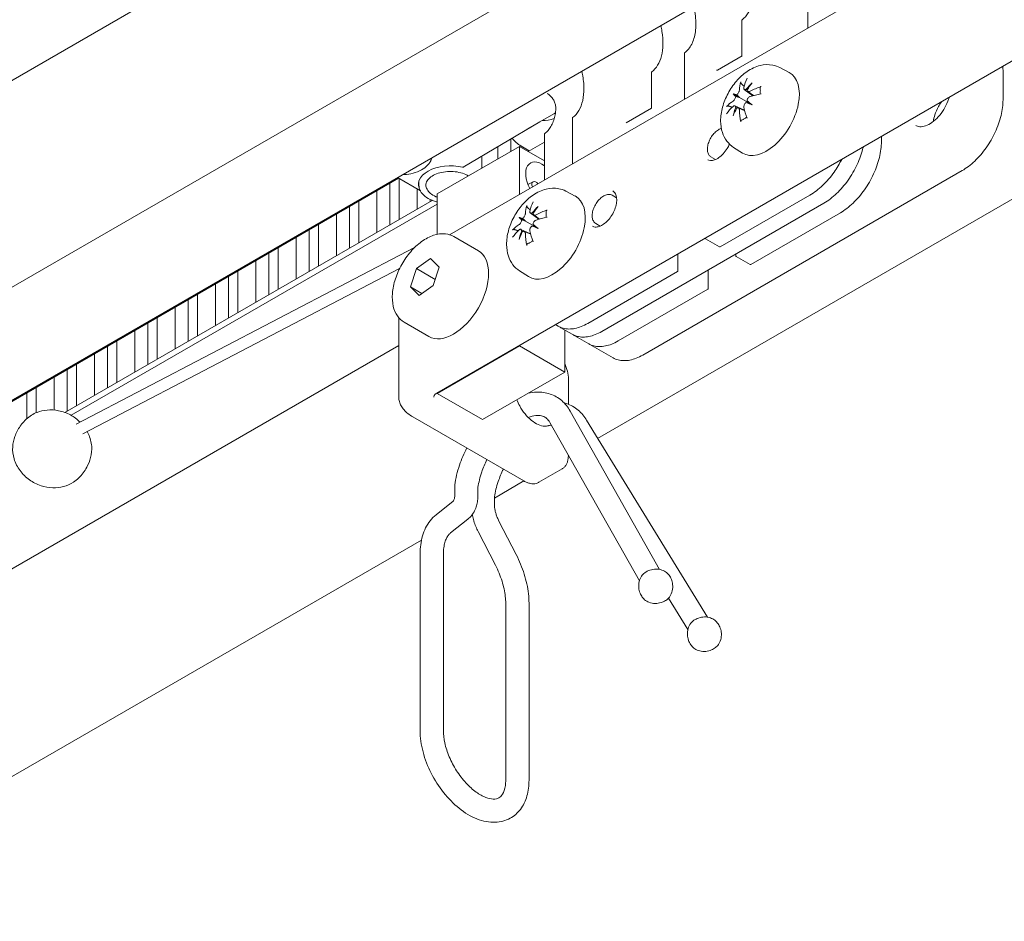
# Model space of a CAD drawing. Units: millimetres. Extents: x 16 to 958, y 16 to 666.
# Drawn here: x 610 to 671, y 427 to 483 of the extents above; entities that cross this region are included whole.
import ezdxf

# ---------------------------------------------------------------- set-up
doc = ezdxf.new("R2010")
doc.units = ezdxf.units.MM
doc.header["$LTSCALE"] = 3.25
doc.layers.add('Sichtbar (ISO)', color=7, linetype='Continuous', lineweight=18)

msp = doc.modelspace()

# ---------------------------------------------------------------- linework, layer by layer
at = {"layer": 'Sichtbar (ISO)'}
for p, q in [((436.815, 379.833), (663.903, 510.942)), ((446.969, 372.86), (674.057, 503.969)), ((678.853, 499.726), (452.522, 369.054)), ((636.199, 469.684), (673.744, 491.36)), ((658.424, 485.36), (658.424, 482.515)), ((635.413, 459.864), (675.246, 482.862)), ((654.338, 483.002), (654.338, 480.781)), ((650.763, 480.938), (650.763, 478.092)), ((654.349, 480.787), (652.81, 479.898)), ((648.721, 479.758), (648.721, 477.537)), ((656.682, 480.059), (657.264, 479.755)), ((670.533, 478.059), (670.533, 479.828)), ((645.384, 457.046), (683.198, 478.878)), ((653.787, 478.428), (654.182, 478.2)), ((654.483, 478.707), (655.021, 478.314)), ((654.697, 478.584), (655.054, 478.323)), ((654.182, 478.2), (654.869, 477.803)), ((654.972, 477.743), (654.869, 477.803)), ((642.697, 477.214), (640.993, 476.23)), ((648.731, 477.543), (647.148, 476.629)), ((653.893, 477.685), (654.502, 477.416)), ((654.107, 477.562), (654.511, 477.383)), ((637.041, 473.874), (641.795, 476.693)), ((643.818, 476.928), (643.818, 474.082)), ((642.082, 475.925), (642.082, 473.08)), ((640.006, 475.632), (640.006, 474.865)), ((641.08, 474.855), (642.082, 475.434)), ((662.99, 475.785), (662.99, 475.465)), ((635.428, 472.221), (640.535, 475.17)), ((639.189, 474.393), (639.189, 475.148)), ((640.535, 475.17), (642.082, 474.277)), ((640.535, 472.187), (640.535, 475.17)), ((640.568, 475.226), (640.568, 475.151)), ((640.623, 475.193), (641.143, 474.892)), ((640.731, 475.056), (640.795, 475.093)), ((653.822, 475.105), (654.376, 474.753)), ((638.195, 474.558), (638.195, 473.819)), ((652.413, 474.515), (652.697, 474.352)), ((648.18, 462.222), (667.995, 473.663)), ((597.111, 452.449), (633.035, 473.19)), ((632.499, 472.88), (632.499, 470.304)), ((632.963, 473.231), (634.383, 472.412)), ((633.061, 473.175), (633.061, 470.628)), ((634.295, 473.029), (634.295, 472.752)), ((641.059, 472.794), (641.375, 472.976)), ((631.682, 469.832), (631.682, 472.408)), ((634.184, 471.277), (634.184, 472.527)), ((635.428, 469.711), (635.428, 472.221)), ((643.404, 472.393), (643.986, 472.089)), ((612.328, 458.658), (635.122, 471.818)), ((612.716, 458.48), (635.428, 471.592)), ((630.558, 471.759), (630.558, 469.183)), ((635.001, 471.872), (635.001, 471.749)), ((645.634, 463.684), (659.423, 471.645)), ((646.558, 471.975), (646.275, 472.139)), ((652.988, 468.932), (658.554, 472.146)), ((629.996, 471.435), (629.996, 468.859)), ((641.205, 471.041), (641.743, 470.648)), ((660.444, 471.055), (654.877, 467.841)), ((629.179, 468.387), (629.179, 470.963)), ((640.509, 470.762), (640.904, 470.534)), ((640.904, 470.534), (641.591, 470.137)), ((641.419, 470.918), (641.776, 470.657)), ((645.547, 470.224), (645.264, 470.387)), ((627.494, 469.99), (627.494, 467.414)), ((628.056, 470.315), (628.056, 467.739)), ((640.615, 470.019), (641.225, 469.75)), ((640.829, 469.896), (641.233, 469.717)), ((641.694, 470.077), (641.591, 470.137)), ((626.677, 466.943), (626.677, 469.519)), ((636.452, 469.572), (637.984, 468.688)), ((652.066, 469.478), (652.066, 469.465)), ((652.084, 469.433), (652.952, 468.932)), ((613.032, 457.935), (634.022, 468.885)), ((624.992, 468.546), (624.992, 465.97)), ((625.554, 468.87), (625.554, 466.294)), ((624.175, 465.498), (624.175, 468.074)), ((634.141, 467.587), (635.021, 468.202)), ((635.021, 468.202), (635.541, 467.677)), ((650.35, 467.43), (650.35, 468.488)), ((653.955, 468.374), (653.955, 468.488)), ((653.973, 468.342), (654.841, 467.841)), ((613.445, 457.336), (633.095, 467.587)), ((623.051, 467.425), (623.051, 464.849)), ((633.782, 466.446), (634.141, 467.587)), ((635.302, 466.917), (634.141, 467.587)), ((635.541, 467.677), (635.182, 466.536)), ((640.544, 467.439), (641.098, 467.087)), ((644.766, 464.185), (650.332, 467.399)), ((652.24, 467.498), (652.24, 466.339)), ((622.489, 467.101), (622.489, 464.525)), ((621.672, 464.053), (621.672, 466.629)), ((634.302, 465.921), (633.782, 466.446)), ((634.479, 466.044), (633.782, 466.446)), ((635.182, 466.536), (634.302, 465.921)), ((652.222, 466.308), (646.655, 463.094)), ((619.987, 465.656), (619.987, 463.08)), ((620.549, 465.981), (620.549, 463.404)), ((619.17, 462.608), (619.17, 465.184)), ((618.046, 464.536), (618.046, 461.96)), ((633.049, 459.602), (633.049, 464.532)), ((616.668, 461.164), (616.668, 463.74)), ((617.485, 464.211), (617.485, 461.635)), ((633.382, 464.256), (634.914, 463.371)), ((642.942, 464.008), (642.766, 464.109)), ((643.81, 463.507), (643.095, 463.919)), ((643.343, 461.165), (643.343, 463.776)), ((615.544, 463.091), (615.544, 460.515)), ((644.832, 462.917), (643.964, 463.418)), ((593.735, 440.111), (633.049, 462.809)), ((614.982, 462.767), (614.982, 460.191)), ((635.428, 459.838), (640.535, 462.786)), ((640.535, 462.786), (640.535, 462.821)), ((640.535, 462.786), (643.343, 461.165)), ((646.338, 462.047), (644.908, 462.873)), ((614.165, 459.719), (614.165, 462.295)), ((612.48, 461.322), (612.48, 458.746)), ((613.042, 461.646), (613.042, 459.07)), ((611.663, 458.807), (611.663, 460.85)), ((643.343, 461.165), (638.236, 458.216)), ((643.569, 460.722), (643.569, 459.166)), ((610.539, 460.202), (610.539, 458.638)), ((609.978, 459.877), (609.978, 458.284)), ((635.428, 459.838), (635.428, 459.872)), ((638.236, 458.216), (635.428, 459.838)), ((633.911, 458.389), (640.805, 454.409)), ((649.224, 448.92), (643.68, 458.744)), ((644.691, 458.173), (652.202, 445.955)), ((647.971, 448.201), (642.422, 458.035)), ((643.569, 455.998), (643.571, 455.999)), ((643.174, 455.149), (641.744, 454.323)), ((636.515, 454.097), (636.515, 453.527)), ((636.517, 454.124), (636.521, 454.158)), ((637.959, 454.026), (637.959, 453.527)), ((638.981, 453.349), (640.811, 454.405)), ((638.981, 452.937), (638.981, 453.436)), ((636.428, 453.161), (635.36, 452.309)), ((637.328, 452.032), (636.26, 451.18)), ((640.328, 449.837), (639.26, 451.921)), ((639.043, 449.178), (637.975, 451.263)), ((596.114, 428.6), (634.454, 450.735)), ((634.37, 449.884), (634.37, 438.907)), ((635.814, 449.884), (635.814, 438.907)), ((639.681, 435.84), (639.681, 446.817)), ((641.126, 435.84), (641.126, 446.817)), ((649.78, 447.136), (650.978, 445.187))]:
    msp.add_line(p, q, dxfattribs=at)
for centre, start, end in [((654.374, 483.002), 127.31912, 180), ((650.799, 480.938), 127.31912, 180), ((648.757, 479.758), 127.31912, 180), ((643.854, 476.928), 127.31912, 180), ((642.118, 475.925), 127.31912, 180), ((652.102, 469.465), 180, 240), ((652.97, 468.963), 240, 300), ((653.991, 468.374), 180, 240), ((650.314, 467.43), 300, 0), ((654.859, 467.872), 240, 300), ((652.204, 466.339), 300, 0)]:
    msp.add_arc(centre, 0.0361, start, end, dxfattribs=at)
for centre, major_axis, ratio, start_param, end_param in [((655.855, 477.234), (1.444, 2.502), 0.57735, 3.116897, 6.307881), ((657.779, 476.389), (-3.017, 3.585), 0.552577, 0.356756, 0.526449), ((657.368, 476.152), (-1.571, 4.414), 0.589478, 0.562453, 0.732146), ((657.825, 476.038), (2.959, 3.576), 0.9022, 1.451948, 1.5691), ((657.134, 476.437), (-1.903, -4.233), 0.701688, 4.371008, 4.48816), ((657.876, 476.865), (-4.234, 1.901), 0.158992, 0.343364, 0.460515), ((657.185, 475.668), (-3.763, 2.717), 0.158992, 5.82267, 5.939822), ((653.652, 478.651), (0.642, -0.575), 0.034479, 0.632274, 1.018438), ((654.327, 479.041), (-0.804, 0.478), 0.166378, 2.018975, 2.09969), ((657.598, 476.018), (-4.683, -0.146), 0.690116, 5.148823, 5.318516), ((657.598, 476.494), (4.684, -0.119), 0.451938, 2.040238, 2.209931), ((657.549, 475.99), (-4.613, 0.82), 0.552577, 5.756736, 5.926429), ((653.526, 478.433), (-0.819, 0.269), 0.034479, 2.123155, 2.509319), ((654.327, 477.971), (0.808, -0.259), 0.009309, 0.838135, 1.224299), ((657.825, 476.894), (-4.377, 1.544), 0.04152, 0.758456, 0.875608), ((654.453, 478.188), (-0.628, 0.57), 0.009309, 1.917294, 2.303458), ((657.134, 475.697), (3.526, -3.019), 0.04152, 2.265985, 2.383136), ((642.308, 476.234), (1.473, 1.31), 0.272828, 1.027116, 1.0356), ((657.549, 476.465), (4.608, 0.846), 0.589478, 2.409447, 2.57914), ((657.876, 476.125), (1.618, 4.35), 0.9022, 1.572493, 1.689644), ((657.185, 476.524), (-2.715, -3.765), 0.701688, 4.936618, 5.05377), ((653.526, 477.653), (0.816, -0.457), 0.166378, 1.041903, 1.122618), ((657.779, 476.332), (2.215, -4.129), 0.690116, 4.106262, 4.275955), ((657.368, 476.094), (-2.445, 3.997), 0.451938, 0.931662, 1.101355), ((642.991, 479.413), (-1.444, -2.502), 0.57735, 0.250366, 0.63927), ((636.245, 472.811), (-1.986, 0), 0.57735, 4.316264, 6.637414), ((633.13, 474.61), (1.986, 0), 0.57735, 5.928956, 6.156727), ((641.939, 472.885), (-0.722, 1.251), 0.57735, 5.357685, 7.786252), ((641.556, 472.664), (-0.181, 0.313), 0.57735, 4.98652, 7.57985), ((642.577, 469.568), (1.444, 2.502), 0.57735, 3.116897, 6.307881), ((644.09, 468.486), (-1.571, 4.414), 0.589478, 0.562453, 0.732146), ((644.501, 468.723), (-3.017, 3.585), 0.552577, 0.356756, 0.526449), ((644.547, 468.372), (2.959, 3.576), 0.9022, 1.451948, 1.5691), ((641.049, 471.375), (-0.804, 0.478), 0.166378, 2.018975, 2.09969), ((643.856, 468.771), (-1.903, -4.233), 0.701688, 4.371008, 4.48816), ((644.32, 468.352), (-4.683, -0.146), 0.690116, 5.148823, 5.318516), ((644.598, 469.199), (-4.234, 1.901), 0.158992, 0.343364, 0.460515), ((643.907, 468.002), (-3.763, 2.717), 0.158992, 5.82267, 5.939822), ((640.248, 470.767), (-0.819, 0.269), 0.034479, 2.123155, 2.509319), ((640.374, 470.985), (0.642, -0.575), 0.034479, 0.632274, 1.018438), ((644.32, 468.828), (4.684, -0.119), 0.451938, 2.040238, 2.209931), ((644.271, 468.324), (-4.613, 0.82), 0.552577, 5.756736, 5.926429), ((644.271, 468.799), (4.608, 0.846), 0.589478, 2.409447, 2.57914), ((644.598, 468.459), (1.618, 4.35), 0.9022, 1.572493, 1.689644), ((643.907, 468.858), (-2.715, -3.765), 0.701688, 4.936618, 5.05377), ((640.248, 469.987), (0.816, -0.457), 0.166378, 1.041903, 1.122618), ((644.501, 468.666), (2.215, -4.129), 0.690116, 4.106262, 4.275955), ((644.09, 468.428), (-2.445, 3.997), 0.451938, 0.931662, 1.101355), ((641.049, 470.305), (0.808, -0.259), 0.009309, 0.838135, 1.224299), ((644.547, 469.228), (-4.377, 1.544), 0.04152, 0.758456, 0.875608), ((641.175, 470.522), (-0.628, 0.57), 0.009309, 1.917294, 2.303458), ((643.856, 468.031), (3.526, -3.019), 0.04152, 2.265985, 2.383136), ((636.449, 466.03), (1.535, 2.658), 0.57735, 3.141593, 6.283185)]:
    msp.add_ellipse(centre, major_axis=major_axis, ratio=ratio, start_param=start_param, end_param=end_param, dxfattribs=at)
for points, knots in [([(654.917, 485.907), (654.946, 485.785), (654.97, 485.665), (655.036, 485.266), (655.057, 484.995), (655.048, 484.483), (655.017, 484.244), (654.906, 483.81), (654.826, 483.615), (654.621, 483.28), (654.496, 483.14), (654.352, 483.03)], [4.406616, 4.406616, 4.406616, 4.406616, 4.50399, 4.50399, 4.733934, 4.733934, 4.963878, 4.963878, 5.193822, 5.193822, 5.423766, 5.423766, 5.423766, 5.423766]), ([(650.777, 480.967), (650.955, 481.102), (651.104, 481.284), (651.331, 481.73), (651.41, 481.993), (651.488, 482.58), (651.488, 482.903), (651.426, 483.438), (651.391, 483.639), (651.342, 483.843)], [0.859419, 0.859419, 0.859419, 0.859419, 1.14397, 1.14397, 1.428521, 1.428521, 1.713072, 1.713072, 1.87657, 1.87657, 1.87657, 1.87657]), ([(649.3, 482.663), (649.328, 482.542), (649.353, 482.422), (649.419, 482.023), (649.44, 481.751), (649.43, 481.24), (649.399, 481.001), (649.288, 480.566), (649.208, 480.371), (649.003, 480.037), (648.878, 479.897), (648.735, 479.787)], [4.406616, 4.406616, 4.406616, 4.406616, 4.50399, 4.50399, 4.733934, 4.733934, 4.963878, 4.963878, 5.193822, 5.193822, 5.423766, 5.423766, 5.423766, 5.423766]), ([(653.822, 475.105), (653.658, 475.21), (653.515, 475.344), (653.276, 475.659), (653.186, 475.842), (653.047, 476.261), (653.014, 476.499), (653.009, 477.028), (653.052, 477.318), (653.209, 477.897), (653.326, 478.185), (653.617, 478.728), (653.791, 478.982), (654.188, 479.443), (654.412, 479.648), (654.905, 479.984), (655.174, 480.117), (655.716, 480.247), (655.982, 480.263), (656.397, 480.181), (656.545, 480.13), (656.682, 480.059)], [0.810093, 0.810093, 0.810093, 0.810093, 1.023357, 1.023357, 1.26058, 1.26058, 1.559651, 1.559651, 1.925571, 1.925571, 2.303134, 2.303134, 2.675485, 2.675485, 3.051121, 3.051121, 3.425907, 3.425907, 3.732493, 3.732493, 3.902296, 3.902296, 3.902296, 3.902296]), ([(644.397, 479.833), (644.412, 479.77), (644.426, 479.707), (644.498, 479.346), (644.529, 479.056), (644.536, 478.509), (644.51, 478.252), (644.404, 477.787), (644.324, 477.578), (644.113, 477.22), (643.983, 477.072), (643.832, 476.957)], [4.406616, 4.406616, 4.406616, 4.406616, 4.45741, 4.45741, 4.698999, 4.698999, 4.940588, 4.940588, 5.182177, 5.182177, 5.423766, 5.423766, 5.423766, 5.423766]), ([(652.766, 479.902), (652.773, 479.898), (652.781, 479.893), (652.796, 479.893), (652.803, 479.894), (652.81, 479.898)], [0, 0, 0, 0, 0.005878141, 0.005878141, 0.009701302, 0.009701302, 0.009701302, 0.009701302]), ([(654.319, 479.033), (654.31, 479.041), (654.3, 479.052), (654.284, 479.073), (654.275, 479.088), (654.264, 479.113), (654.26, 479.127), (654.258, 479.148), (654.259, 479.158), (654.261, 479.166)], [0.05658644, 0.05658644, 0.05658644, 0.05658644, 0.06161587, 0.06161587, 0.06775669, 0.06775669, 0.07390904, 0.07390904, 0.07912293, 0.07912293, 0.07912293, 0.07912293]), ([(642.242, 478.455), (642.278, 478.434), (642.312, 478.412), (642.378, 478.364), (642.41, 478.338), (642.47, 478.284), (642.498, 478.255), (642.552, 478.194), (642.577, 478.163), (642.623, 478.096), (642.644, 478.062), (642.683, 477.991), (642.7, 477.954), (642.73, 477.878), (642.742, 477.839), (642.763, 477.76), (642.771, 477.719), (642.783, 477.636), (642.786, 477.594), (642.788, 477.508), (642.787, 477.465), (642.783, 477.422)], [0.2478082, 0.2478082, 0.2478082, 0.2478082, 0.2719443, 0.2719443, 0.2960805, 0.2960805, 0.3202166, 0.3202166, 0.3443527, 0.3443527, 0.3684888, 0.3684888, 0.3926249, 0.3926249, 0.416761, 0.416761, 0.4408971, 0.4408971, 0.4650332, 0.4650332, 0.4891693, 0.4891693, 0.4891693, 0.4891693]), ([(654.176, 478.651), (654.175, 478.632), (654.17, 478.608), (654.153, 478.559), (654.141, 478.533), (654.114, 478.485), (654.098, 478.46), (654.062, 478.416), (654.043, 478.397), (654.019, 478.377), (654.012, 478.372), (654.006, 478.368)], [0, 0, 0, 0, 0.01154742, 0.01154742, 0.02309483, 0.02309483, 0.0344508, 0.0344508, 0.04580677, 0.04580677, 0.04984827, 0.04984827, 0.04984827, 0.04984827]), ([(654.604, 478.713), (654.603, 478.713), (654.602, 478.712), (654.58, 478.702), (654.558, 478.695), (654.519, 478.692), (654.502, 478.696), (654.476, 478.71), (654.466, 478.722), (654.454, 478.754), (654.453, 478.774), (654.457, 478.801), (654.458, 478.808), (654.46, 478.815)], [0.02262944, 0.02262944, 0.02262944, 0.02262944, 0.02319765, 0.02319765, 0.0345489, 0.0345489, 0.04590016, 0.04590016, 0.05733835, 0.05733835, 0.06877655, 0.06877655, 0.07249221, 0.07249221, 0.07249221, 0.07249221]), ([(654.847, 478.591), (654.825, 478.58), (654.801, 478.571), (654.756, 478.564), (654.735, 478.566), (654.702, 478.578), (654.688, 478.589), (654.668, 478.619), (654.662, 478.638), (654.661, 478.665), (654.661, 478.672), (654.661, 478.68)], [0, 0, 0, 0, 0.01151442, 0.01151442, 0.02302884, 0.02302884, 0.0344178, 0.0344178, 0.04580676, 0.04580676, 0.0498478, 0.0498478, 0.0498478, 0.0498478]), ([(655.461, 478.8), (655.461, 478.803), (655.46, 478.807), (655.46, 478.82), (655.463, 478.832), (655.475, 478.851), (655.484, 478.861), (655.504, 478.875), (655.515, 478.881), (655.527, 478.885)], [0.05985449, 0.05985449, 0.05985449, 0.05985449, 0.06161587, 0.06161587, 0.06775669, 0.06775669, 0.07390904, 0.07390904, 0.07912293, 0.07912293, 0.07912293, 0.07912293]), ([(655.461, 478.8), (655.465, 478.777), (655.469, 478.752), (655.474, 478.701), (655.476, 478.675), (655.477, 478.622), (655.477, 478.594), (655.476, 478.538), (655.474, 478.51), (655.469, 478.461), (655.467, 478.442), (655.465, 478.422)], [4.5290169, 4.5290169, 4.5290169, 4.5290169, 4.6024248, 4.6024248, 4.6758327, 4.6758327, 4.7492406, 4.7492406, 4.8226485, 4.8226485, 4.8710011, 4.8710011, 4.8710011, 4.8710011]), ([(653.948, 478.268), (653.948, 478.267), (653.948, 478.266), (653.946, 478.244), (653.941, 478.219), (653.924, 478.166), (653.913, 478.139), (653.887, 478.09), (653.871, 478.066), (653.838, 478.022), (653.82, 478.004), (653.798, 477.987), (653.793, 477.983), (653.788, 477.98)], [0.02262869, 0.02262869, 0.02262869, 0.02262869, 0.02311382, 0.02311382, 0.03450698, 0.03450698, 0.04590014, 0.04590014, 0.0573821, 0.0573821, 0.06886407, 0.06886407, 0.07249483, 0.07249483, 0.07249483, 0.07249483]), ([(654.46, 477.592), (654.454, 477.615), (654.453, 477.642), (654.459, 477.697), (654.467, 477.726), (654.489, 477.776), (654.504, 477.802), (654.54, 477.846), (654.561, 477.864), (654.589, 477.882), (654.596, 477.886), (654.604, 477.89)], [0, 0, 0, 0, 0.01154742, 0.01154742, 0.02309483, 0.02309483, 0.0344508, 0.0344508, 0.04580677, 0.04580677, 0.04984827, 0.04984827, 0.04984827, 0.04984827]), ([(654.661, 477.989), (654.661, 477.99), (654.661, 477.991), (654.66, 478.016), (654.662, 478.043), (654.677, 478.096), (654.689, 478.123), (654.718, 478.17), (654.737, 478.193), (654.78, 478.231), (654.803, 478.246), (654.833, 478.258), (654.84, 478.261), (654.847, 478.263)], [0.02262869, 0.02262869, 0.02262869, 0.02262869, 0.02311382, 0.02311382, 0.03450698, 0.03450698, 0.04590014, 0.04590014, 0.0573821, 0.0573821, 0.06886407, 0.06886407, 0.07249483, 0.07249483, 0.07249483, 0.07249483]), ([(667.186, 478.208), (667.163, 478.128), (667.137, 478.048), (667.039, 477.793), (666.953, 477.619), (666.752, 477.29), (666.637, 477.136), (666.39, 476.863), (666.258, 476.745), (665.991, 476.556), (665.857, 476.486), (665.6, 476.399), (665.478, 476.381), (665.274, 476.397), (665.19, 476.423), (665.115, 476.466)], [6.654227, 6.654227, 6.654227, 6.654227, 6.7977, 6.7977, 7.112556, 7.112556, 7.427757, 7.427757, 7.742354, 7.742354, 8.055762, 8.055762, 8.370421, 8.370421, 8.63938, 8.63938, 8.63938, 8.63938]), ([(666.715, 477.936), (666.649, 477.841), (666.588, 477.742), (666.44, 477.47), (666.364, 477.293), (666.264, 476.982), (666.232, 476.847), (666.213, 476.717)], [2.2100542, 2.2100542, 2.2100542, 2.2100542, 2.4001675, 2.4001675, 2.715368, 2.715368, 2.9596192, 2.9596192, 2.9596192, 2.9596192]), ([(667.995, 473.663), (668.262, 473.817), (668.529, 474.02), (669.034, 474.502), (669.274, 474.781), (669.703, 475.388), (669.893, 475.717), (670.204, 476.392), (670.326, 476.739), (670.491, 477.418), (670.533, 477.75), (670.533, 478.059)], [4.712389, 4.712389, 4.712389, 4.712389, 5.026548, 5.026548, 5.340708, 5.340708, 5.654867, 5.654867, 5.969026, 5.969026, 6.283185, 6.283185, 6.283185, 6.283185]), ([(642.096, 475.954), (642.173, 476.013), (642.244, 476.08), (642.376, 476.232), (642.435, 476.316), (642.542, 476.499), (642.588, 476.599), (642.668, 476.812), (642.701, 476.925), (642.753, 477.165), (642.772, 477.29), (642.783, 477.422)], [0.8594188, 0.8594188, 0.8594188, 0.8594188, 0.9826089, 0.9826089, 1.105799, 1.105799, 1.2289891, 1.2289891, 1.3521792, 1.3521792, 1.4753693, 1.4753693, 1.4753693, 1.4753693]), ([(653.384, 477.648), (653.39, 477.654), (653.399, 477.66), (653.418, 477.668), (653.432, 477.672), (653.46, 477.675), (653.477, 477.675), (653.503, 477.671), (653.517, 477.668), (653.529, 477.665)], [0.01947687, 0.01947687, 0.01947687, 0.01947687, 0.02469076, 0.02469076, 0.03084311, 0.03084311, 0.03698394, 0.03698394, 0.04201336, 0.04201336, 0.04201336, 0.04201336]), ([(653.788, 477.652), (653.804, 477.667), (653.822, 477.679), (653.856, 477.692), (653.873, 477.692), (653.901, 477.683), (653.914, 477.673), (653.934, 477.644), (653.942, 477.624), (653.947, 477.594), (653.948, 477.586), (653.948, 477.578)], [0, 0, 0, 0, 0.01151442, 0.01151442, 0.02302884, 0.02302884, 0.0344178, 0.0344178, 0.04580676, 0.04580676, 0.0498478, 0.0498478, 0.0498478, 0.0498478]), ([(654.006, 477.544), (654.007, 477.545), (654.008, 477.546), (654.026, 477.558), (654.045, 477.566), (654.082, 477.57), (654.1, 477.566), (654.129, 477.55), (654.143, 477.536), (654.163, 477.499), (654.17, 477.476), (654.175, 477.444), (654.175, 477.436), (654.176, 477.428)], [0.02262944, 0.02262944, 0.02262944, 0.02262944, 0.02319765, 0.02319765, 0.0345489, 0.0345489, 0.04590016, 0.04590016, 0.05733835, 0.05733835, 0.06877655, 0.06877655, 0.07249221, 0.07249221, 0.07249221, 0.07249221]), ([(654.261, 476.692), (654.259, 476.704), (654.258, 476.718), (654.26, 476.741), (654.264, 476.755), (654.275, 476.774), (654.284, 476.783), (654.296, 476.789), (654.298, 476.79), (654.301, 476.792)], [0.01947687, 0.01947687, 0.01947687, 0.01947687, 0.02469076, 0.02469076, 0.03084311, 0.03084311, 0.03698394, 0.03698394, 0.03874531, 0.03874531, 0.03874531, 0.03874531]), ([(654.631, 476.978), (654.615, 476.966), (654.599, 476.954), (654.56, 476.926), (654.536, 476.91), (654.488, 476.881), (654.464, 476.867), (654.417, 476.842), (654.393, 476.83), (654.347, 476.809), (654.324, 476.8), (654.301, 476.792)], [6.1245732, 6.1245732, 6.1245732, 6.1245732, 6.1729258, 6.1729258, 6.2463337, 6.2463337, 6.3197416, 6.3197416, 6.3931495, 6.3931495, 6.4665574, 6.4665574, 6.4665574, 6.4665574]), ([(652.413, 474.515), (652.359, 474.546), (652.314, 474.592), (652.242, 474.706), (652.217, 474.777), (652.191, 474.936), (652.19, 475.026), (652.213, 475.216), (652.237, 475.315), (652.307, 475.513), (652.353, 475.611), (652.463, 475.797), (652.526, 475.884), (652.664, 476.04), (652.739, 476.108), (652.892, 476.218), (652.971, 476.26), (653.051, 476.287), (653.054, 476.288), (653.056, 476.288)], [2.356194, 2.356194, 2.356194, 2.356194, 2.655242, 2.655242, 2.967331, 2.967331, 3.291959, 3.291959, 3.617896, 3.617896, 3.942822, 3.942822, 4.267336, 4.267336, 4.592346, 4.592346, 4.918352, 4.918352, 4.929634, 4.929634, 4.929634, 4.929634]), ([(653.562, 475.312), (653.52, 475.215), (653.47, 475.12), (653.343, 474.915), (653.262, 474.807), (653.089, 474.617), (652.997, 474.535), (652.811, 474.404), (652.718, 474.356), (652.541, 474.295), (652.458, 474.284), (652.319, 474.294), (652.261, 474.311), (652.21, 474.341)], [3.730207, 3.730207, 3.730207, 3.730207, 3.977414, 3.977414, 4.290634, 4.290634, 4.602977, 4.602977, 4.913606, 4.913606, 5.225766, 5.225766, 5.497787, 5.497787, 5.497787, 5.497787]), ([(662.99, 475.465), (662.99, 475.156), (662.948, 474.823), (662.783, 474.142), (662.66, 473.794), (662.347, 473.116), (662.157, 472.786), (661.726, 472.176), (661.486, 471.895), (660.978, 471.412), (660.711, 471.209), (660.444, 471.055)], [0, 0, 0, 0, 0.314159, 0.314159, 0.628319, 0.628319, 0.942478, 0.942478, 1.256637, 1.256637, 1.570796, 1.570796, 1.570796, 1.570796]), ([(659.423, 471.645), (659.69, 471.799), (659.957, 472.002), (660.464, 472.485), (660.704, 472.765), (661.135, 473.376), (661.326, 473.706), (661.639, 474.384), (661.761, 474.732), (661.849, 475.092), (661.853, 475.112), (661.858, 475.132)], [1.570796, 1.570796, 1.570796, 1.570796, 1.884956, 1.884956, 2.199115, 2.199115, 2.513274, 2.513274, 2.827433, 2.827433, 2.845722, 2.845722, 2.845722, 2.845722]), ([(633.277, 473.413), (633.45, 473.42), (633.62, 473.441), (633.98, 473.516), (634.164, 473.575), (634.493, 473.725), (634.638, 473.815), (634.87, 474.019), (634.958, 474.133), (635.042, 474.317), (635.062, 474.383), (635.072, 474.449)], [3.922459, 3.922459, 3.922459, 3.922459, 4.190598, 4.190598, 4.513173, 4.513173, 4.836274, 4.836274, 5.158465, 5.158465, 5.329446, 5.329446, 5.329446, 5.329446]), ([(658.554, 472.146), (658.822, 472.3), (659.089, 472.503), (659.596, 472.986), (659.836, 473.266), (660.228, 473.822), (660.388, 474.088), (660.526, 474.363)], [4.712389, 4.712389, 4.712389, 4.712389, 5.0265482, 5.0265482, 5.3407075, 5.3407075, 5.5980274, 5.5980274, 5.5980274, 5.5980274]), ([(634.728, 472.752), (634.728, 472.846), (634.755, 472.939), (634.862, 473.116), (634.94, 473.198), (635.136, 473.345), (635.254, 473.409), (635.52, 473.513), (635.668, 473.553), (635.979, 473.604), (636.141, 473.615), (636.465, 473.608), (636.626, 473.59), (636.928, 473.525), (637.071, 473.479), (637.253, 473.395), (637.307, 473.366), (637.357, 473.335)], [0.785398, 0.785398, 0.785398, 0.785398, 1.121589, 1.121589, 1.444791, 1.444791, 1.761077, 1.761077, 2.077292, 2.077292, 2.394185, 2.394185, 2.711297, 2.711297, 3.028056, 3.028056, 3.172444, 3.172444, 3.172444, 3.172444]), ([(637.041, 473.874), (637.041, 473.874), (637.04, 473.874), (637.036, 473.871), (637.032, 473.869), (637.025, 473.868), (637.022, 473.868), (637.02, 473.868)], [0.018885175, 0.018885175, 0.018885175, 0.018885175, 0.019170092, 0.019170092, 0.020927422, 0.020927422, 0.022028593, 0.022028593, 0.022028593, 0.022028593]), ([(634.295, 472.752), (634.295, 472.632), (634.327, 472.512), (634.454, 472.283), (634.549, 472.174), (634.794, 471.979), (634.944, 471.892), (635.213, 471.781), (635.318, 471.745), (635.428, 471.715)], [5.497787, 5.497787, 5.497787, 5.497787, 5.806464, 5.806464, 6.122759, 6.122759, 6.445333, 6.445333, 6.632895, 6.632895, 6.632895, 6.632895]), ([(634.728, 472.766), (634.731, 472.678), (634.755, 472.59), (634.846, 472.415), (634.917, 472.33), (635.103, 472.174), (635.219, 472.105), (635.375, 472.037), (635.401, 472.026), (635.428, 472.016)], [5.513697, 5.513697, 5.513697, 5.513697, 5.7906228, 5.7906228, 6.0994588, 6.0994588, 6.4252768, 6.4252768, 6.488616, 6.488616, 6.488616, 6.488616]), ([(640.544, 467.439), (640.38, 467.544), (640.237, 467.678), (639.998, 467.993), (639.908, 468.176), (639.769, 468.595), (639.737, 468.833), (639.731, 469.362), (639.774, 469.652), (639.931, 470.231), (640.048, 470.519), (640.339, 471.062), (640.513, 471.316), (640.91, 471.777), (641.134, 471.982), (641.627, 472.318), (641.896, 472.451), (642.439, 472.581), (642.704, 472.597), (643.119, 472.515), (643.267, 472.464), (643.404, 472.393)], [0.810093, 0.810093, 0.810093, 0.810093, 1.023357, 1.023357, 1.26058, 1.26058, 1.559651, 1.559651, 1.925571, 1.925571, 2.303134, 2.303134, 2.675485, 2.675485, 3.051121, 3.051121, 3.425907, 3.425907, 3.732493, 3.732493, 3.902296, 3.902296, 3.902296, 3.902296]), ([(646.324, 472.402), (646.392, 472.363), (646.448, 472.302), (646.527, 472.146), (646.551, 472.055), (646.57, 471.852), (646.565, 471.74), (646.525, 471.506), (646.491, 471.383), (646.396, 471.138), (646.335, 471.016), (646.194, 470.787), (646.113, 470.679), (645.939, 470.489), (645.847, 470.407), (645.662, 470.276), (645.569, 470.228), (645.392, 470.167), (645.308, 470.156), (645.169, 470.166), (645.111, 470.183), (645.061, 470.213)], [2.356194, 2.356194, 2.356194, 2.356194, 2.718663, 2.718663, 3.042832, 3.042832, 3.353468, 3.353468, 3.664648, 3.664648, 3.977414, 3.977414, 4.290634, 4.290634, 4.602977, 4.602977, 4.913606, 4.913606, 5.225766, 5.225766, 5.497787, 5.497787, 5.497787, 5.497787]), ([(646.275, 472.139), (646.221, 472.17), (646.159, 472.187), (646.024, 472.191), (645.95, 472.178), (645.799, 472.121), (645.72, 472.077), (645.568, 471.962), (645.494, 471.891), (645.358, 471.732), (645.296, 471.643), (645.19, 471.455), (645.145, 471.357), (645.08, 471.159), (645.058, 471.061), (645.039, 470.873), (645.043, 470.783), (645.075, 470.624), (645.104, 470.553), (645.177, 470.451), (645.217, 470.414), (645.264, 470.387)], [3.926991, 3.926991, 3.926991, 3.926991, 4.226038, 4.226038, 4.538127, 4.538127, 4.862755, 4.862755, 5.188692, 5.188692, 5.513618, 5.513618, 5.838132, 5.838132, 6.163142, 6.163142, 6.489148, 6.489148, 6.81319, 6.81319, 7.068583, 7.068583, 7.068583, 7.068583]), ([(640.898, 470.985), (640.897, 470.966), (640.892, 470.942), (640.875, 470.893), (640.863, 470.867), (640.836, 470.819), (640.82, 470.794), (640.784, 470.75), (640.765, 470.731), (640.741, 470.711), (640.734, 470.706), (640.728, 470.702)], [0, 0, 0, 0, 0.01154742, 0.01154742, 0.02309483, 0.02309483, 0.0344508, 0.0344508, 0.04580677, 0.04580677, 0.04984827, 0.04984827, 0.04984827, 0.04984827]), ([(641.041, 471.367), (641.032, 471.375), (641.022, 471.386), (641.006, 471.407), (640.997, 471.422), (640.986, 471.447), (640.982, 471.461), (640.98, 471.482), (640.981, 471.492), (640.983, 471.5)], [0.05658644, 0.05658644, 0.05658644, 0.05658644, 0.06161587, 0.06161587, 0.06775669, 0.06775669, 0.07390904, 0.07390904, 0.07912293, 0.07912293, 0.07912293, 0.07912293]), ([(641.326, 471.047), (641.325, 471.047), (641.324, 471.046), (641.302, 471.036), (641.28, 471.029), (641.241, 471.026), (641.224, 471.03), (641.198, 471.044), (641.188, 471.056), (641.176, 471.088), (641.175, 471.108), (641.179, 471.135), (641.18, 471.142), (641.182, 471.149)], [0.02262944, 0.02262944, 0.02262944, 0.02262944, 0.02319765, 0.02319765, 0.0345489, 0.0345489, 0.04590016, 0.04590016, 0.05733835, 0.05733835, 0.06877655, 0.06877655, 0.07249221, 0.07249221, 0.07249221, 0.07249221]), ([(641.569, 470.925), (641.547, 470.914), (641.523, 470.905), (641.478, 470.898), (641.457, 470.9), (641.424, 470.912), (641.41, 470.923), (641.39, 470.953), (641.384, 470.972), (641.383, 470.999), (641.383, 471.006), (641.383, 471.014)], [0, 0, 0, 0, 0.01151442, 0.01151442, 0.02302884, 0.02302884, 0.0344178, 0.0344178, 0.04580676, 0.04580676, 0.0498478, 0.0498478, 0.0498478, 0.0498478]), ([(642.183, 471.134), (642.183, 471.138), (642.182, 471.141), (642.182, 471.154), (642.186, 471.166), (642.197, 471.185), (642.206, 471.195), (642.226, 471.209), (642.238, 471.215), (642.249, 471.219)], [0.05985449, 0.05985449, 0.05985449, 0.05985449, 0.06161587, 0.06161587, 0.06775669, 0.06775669, 0.07390904, 0.07390904, 0.07912293, 0.07912293, 0.07912293, 0.07912293]), ([(642.183, 471.134), (642.187, 471.111), (642.191, 471.086), (642.196, 471.035), (642.198, 471.009), (642.199, 470.956), (642.199, 470.928), (642.198, 470.872), (642.196, 470.844), (642.192, 470.795), (642.189, 470.776), (642.187, 470.756)], [4.5290169, 4.5290169, 4.5290169, 4.5290169, 4.6024248, 4.6024248, 4.6758327, 4.6758327, 4.7492406, 4.7492406, 4.8226485, 4.8226485, 4.8710011, 4.8710011, 4.8710011, 4.8710011]), ([(640.67, 470.602), (640.67, 470.601), (640.67, 470.6), (640.668, 470.578), (640.663, 470.553), (640.646, 470.5), (640.635, 470.473), (640.609, 470.424), (640.593, 470.4), (640.56, 470.356), (640.542, 470.338), (640.521, 470.321), (640.515, 470.317), (640.51, 470.314)], [0.02262869, 0.02262869, 0.02262869, 0.02262869, 0.02311382, 0.02311382, 0.03450698, 0.03450698, 0.04590014, 0.04590014, 0.0573821, 0.0573821, 0.06886407, 0.06886407, 0.07249483, 0.07249483, 0.07249483, 0.07249483]), ([(641.383, 470.323), (641.383, 470.324), (641.383, 470.325), (641.382, 470.35), (641.384, 470.377), (641.399, 470.43), (641.411, 470.457), (641.441, 470.504), (641.46, 470.527), (641.502, 470.565), (641.526, 470.58), (641.555, 470.592), (641.562, 470.595), (641.569, 470.597)], [0.02262869, 0.02262869, 0.02262869, 0.02262869, 0.02311382, 0.02311382, 0.03450698, 0.03450698, 0.04590014, 0.04590014, 0.0573821, 0.0573821, 0.06886407, 0.06886407, 0.07249483, 0.07249483, 0.07249483, 0.07249483]), ([(633.382, 464.256), (633.216, 464.352), (633.073, 464.486), (632.84, 464.818), (632.755, 465.02), (632.644, 465.489), (632.628, 465.761), (632.672, 466.337), (632.736, 466.643), (632.933, 467.25), (633.066, 467.551), (633.388, 468.121), (633.576, 468.39), (633.993, 468.872), (634.221, 469.085), (634.701, 469.433), (634.952, 469.568), (635.454, 469.733), (635.705, 469.766), (636.125, 469.716), (636.298, 469.661), (636.452, 469.572)], [4.032301, 4.032301, 4.032301, 4.032301, 4.294909, 4.294909, 4.581744, 4.581744, 4.909574, 4.909574, 5.249772, 5.249772, 5.587313, 5.587313, 5.923118, 5.923118, 6.260363, 6.260363, 6.600512, 6.600512, 6.930484, 6.930484, 7.173893, 7.173893, 7.173893, 7.173893]), ([(640.106, 469.982), (640.112, 469.988), (640.121, 469.994), (640.14, 470.002), (640.155, 470.006), (640.182, 470.009), (640.199, 470.009), (640.226, 470.005), (640.239, 470.002), (640.251, 469.999)], [0.01947687, 0.01947687, 0.01947687, 0.01947687, 0.02469076, 0.02469076, 0.03084311, 0.03084311, 0.03698394, 0.03698394, 0.04201336, 0.04201336, 0.04201336, 0.04201336]), ([(640.51, 469.986), (640.526, 470.001), (640.544, 470.013), (640.578, 470.026), (640.595, 470.026), (640.623, 470.017), (640.636, 470.007), (640.656, 469.978), (640.664, 469.958), (640.669, 469.928), (640.67, 469.92), (640.67, 469.912)], [0, 0, 0, 0, 0.01151442, 0.01151442, 0.02302884, 0.02302884, 0.0344178, 0.0344178, 0.04580676, 0.04580676, 0.0498478, 0.0498478, 0.0498478, 0.0498478]), ([(640.728, 469.878), (640.729, 469.879), (640.73, 469.88), (640.748, 469.892), (640.767, 469.9), (640.804, 469.904), (640.822, 469.9), (640.851, 469.884), (640.865, 469.87), (640.885, 469.833), (640.892, 469.81), (640.897, 469.778), (640.897, 469.77), (640.898, 469.762)], [0.02262944, 0.02262944, 0.02262944, 0.02262944, 0.02319765, 0.02319765, 0.0345489, 0.0345489, 0.04590016, 0.04590016, 0.05733835, 0.05733835, 0.06877655, 0.06877655, 0.07249221, 0.07249221, 0.07249221, 0.07249221]), ([(641.182, 469.926), (641.176, 469.949), (641.175, 469.976), (641.181, 470.031), (641.189, 470.06), (641.211, 470.111), (641.226, 470.136), (641.262, 470.18), (641.283, 470.198), (641.311, 470.216), (641.318, 470.22), (641.326, 470.224)], [0, 0, 0, 0, 0.01154742, 0.01154742, 0.02309483, 0.02309483, 0.0344508, 0.0344508, 0.04580677, 0.04580677, 0.04984827, 0.04984827, 0.04984827, 0.04984827]), ([(641.353, 469.312), (641.337, 469.3), (641.321, 469.288), (641.282, 469.26), (641.258, 469.244), (641.21, 469.215), (641.186, 469.201), (641.139, 469.176), (641.116, 469.164), (641.069, 469.143), (641.046, 469.134), (641.024, 469.126)], [6.1245732, 6.1245732, 6.1245732, 6.1245732, 6.1729258, 6.1729258, 6.2463337, 6.2463337, 6.3197416, 6.3197416, 6.3931495, 6.3931495, 6.4665574, 6.4665574, 6.4665574, 6.4665574]), ([(640.983, 469.026), (640.981, 469.038), (640.98, 469.052), (640.982, 469.075), (640.986, 469.089), (640.997, 469.108), (641.006, 469.117), (641.018, 469.123), (641.021, 469.124), (641.024, 469.126)], [0.01947687, 0.01947687, 0.01947687, 0.01947687, 0.02469076, 0.02469076, 0.03084311, 0.03084311, 0.03698394, 0.03698394, 0.03874531, 0.03874531, 0.03874531, 0.03874531]), ([(642.942, 464.008), (643.039, 463.952), (643.143, 463.91), (643.363, 463.852), (643.479, 463.837), (643.72, 463.834), (643.846, 463.847), (644.102, 463.899), (644.233, 463.938), (644.498, 464.043), (644.632, 464.108), (644.766, 464.185)], [0.7853982, 0.7853982, 0.7853982, 0.7853982, 0.9424778, 0.9424778, 1.0995574, 1.0995574, 1.2566371, 1.2566371, 1.4137167, 1.4137167, 1.5707963, 1.5707963, 1.5707963, 1.5707963]), ([(643.81, 463.507), (643.907, 463.451), (644.011, 463.409), (644.231, 463.351), (644.347, 463.336), (644.589, 463.333), (644.714, 463.346), (644.97, 463.397), (645.101, 463.437), (645.366, 463.541), (645.5, 463.607), (645.634, 463.684)], [0.7853982, 0.7853982, 0.7853982, 0.7853982, 0.9424778, 0.9424778, 1.0995574, 1.0995574, 1.2566371, 1.2566371, 1.4137167, 1.4137167, 1.5707963, 1.5707963, 1.5707963, 1.5707963]), ([(646.655, 463.094), (646.522, 463.017), (646.388, 462.952), (646.123, 462.847), (645.991, 462.808), (645.735, 462.756), (645.61, 462.743), (645.369, 462.746), (645.252, 462.761), (645.032, 462.819), (644.928, 462.861), (644.832, 462.917)], [4.712389, 4.712389, 4.712389, 4.712389, 4.8694686, 4.8694686, 5.0265482, 5.0265482, 5.1836279, 5.1836279, 5.3407075, 5.3407075, 5.4977871, 5.4977871, 5.4977871, 5.4977871]), ([(646.338, 462.047), (646.437, 461.99), (646.543, 461.947), (646.767, 461.888), (646.885, 461.873), (647.129, 461.87), (647.256, 461.883), (647.514, 461.935), (647.646, 461.975), (647.912, 462.08), (648.046, 462.145), (648.18, 462.222)], [3.9269908, 3.9269908, 3.9269908, 3.9269908, 4.0840704, 4.0840704, 4.2411501, 4.2411501, 4.3982297, 4.3982297, 4.5553093, 4.5553093, 4.712389, 4.712389, 4.712389, 4.712389]), ([(643.343, 461.686), (643.413, 461.529), (643.469, 461.369), (643.548, 461.043), (643.569, 460.877), (643.569, 460.722)], [5.6758939, 5.6758939, 5.6758939, 5.6758939, 5.969026, 5.969026, 6.2831853, 6.2831853, 6.2831853, 6.2831853]), ([(633.049, 459.602), (633.049, 459.51), (633.062, 459.419), (633.111, 459.238), (633.148, 459.15), (633.245, 458.978), (633.305, 458.895), (633.445, 458.737), (633.525, 458.661), (633.704, 458.518), (633.803, 458.451), (633.911, 458.389)], [5.4977871, 5.4977871, 5.4977871, 5.4977871, 5.6548668, 5.6548668, 5.8119464, 5.8119464, 5.969026, 5.969026, 6.1261057, 6.1261057, 6.2831853, 6.2831853, 6.2831853, 6.2831853]), ([(635.216, 459.602), (635.216, 459.619), (635.218, 459.637), (635.228, 459.672), (635.236, 459.69), (635.256, 459.726), (635.269, 459.744), (635.3, 459.78), (635.319, 459.798), (635.362, 459.832), (635.386, 459.848), (635.413, 459.864)], [0.7853982, 0.7853982, 0.7853982, 0.7853982, 0.9424778, 0.9424778, 1.0995574, 1.0995574, 1.2566371, 1.2566371, 1.4137167, 1.4137167, 1.5707963, 1.5707963, 1.5707963, 1.5707963]), ([(642.324, 457.835), (642.253, 457.813), (642.176, 457.803), (641.969, 457.811), (641.832, 457.844), (641.555, 457.968), (641.414, 458.056), (641.14, 458.278), (641.006, 458.413), (640.76, 458.715), (640.648, 458.883), (640.483, 459.186), (640.422, 459.317), (640.372, 459.449)], [0.914903, 0.914903, 0.914903, 0.914903, 1.132577, 1.132577, 1.45674, 1.45674, 1.770586, 1.770586, 2.084549, 2.084549, 2.399596, 2.399596, 2.627261, 2.627261, 2.627261, 2.627261]), ([(643.68, 458.744), (643.542, 458.989), (643.365, 459.21), (642.941, 459.572), (642.694, 459.711), (642.165, 459.888), (641.884, 459.926), (641.427, 459.914), (641.25, 459.892), (641.074, 459.854)], [0.4568003, 0.4568003, 0.4568003, 0.4568003, 0.6795995, 0.6795995, 0.9023987, 0.9023987, 1.1251979, 1.1251979, 1.2648086, 1.2648086, 1.2648086, 1.2648086]), ([(609.628, 457.906), (609.72, 458.027), (609.822, 458.142), (610.129, 458.424), (610.359, 458.57), (610.802, 458.741), (611.013, 458.788), (611.461, 458.828), (611.703, 458.814), (612.194, 458.717), (612.447, 458.626), (612.893, 458.384), (613.095, 458.233), (613.27, 458.059)], [0, 0, 0, 0, 0.0632294, 0.0632294, 0.1733881, 0.1733881, 0.2613353, 0.2613353, 0.3601384, 0.3601384, 0.4694018, 0.4694018, 0.5720574, 0.5720574, 0.5720574, 0.5720574]), ([(643.299, 459.254), (643.349, 459.241), (643.399, 459.227), (643.712, 459.122), (643.959, 458.984), (644.381, 458.626), (644.556, 458.409), (644.694, 458.167)], [5.338705, 5.338705, 5.338705, 5.338705, 5.380237, 5.380237, 5.6023617, 5.6023617, 5.8225279, 5.8225279, 5.8225279, 5.8225279]), ([(642.422, 458.035), (642.36, 458.146), (642.29, 458.228), (642.142, 458.354), (642.064, 458.398), (641.878, 458.461), (641.77, 458.478), (641.511, 458.471), (641.361, 458.446), (641.156, 458.382), (641.115, 458.367), (641.073, 458.352)], [0.4568003, 0.4568003, 0.4568003, 0.4568003, 0.6795995, 0.6795995, 0.9023987, 0.9023987, 1.1251979, 1.1251979, 1.3479971, 1.3479971, 1.4017176, 1.4017176, 1.4017176, 1.4017176]), ([(613.712, 457.475), (613.74, 457.424), (613.766, 457.373), (613.9, 457.081), (613.972, 456.818), (614.01, 456.325), (613.986, 456.088), (613.875, 455.653), (613.792, 455.448), (613.558, 455.013), (613.389, 454.784), (613.09, 454.495), (612.981, 454.407), (612.674, 454.207), (612.46, 454.115), (612.027, 454.003), (611.804, 453.979), (611.335, 453.991), (611.085, 454.034), (610.592, 454.194), (610.347, 454.318), (609.91, 454.633), (609.713, 454.828), (609.391, 455.266), (609.262, 455.516), (609.108, 456.019), (609.075, 456.278), (609.105, 456.749), (609.155, 456.968), (609.311, 457.397), (609.423, 457.611), (609.58, 457.84), (609.604, 457.873), (609.628, 457.906)], [0.673356, 0.673356, 0.673356, 0.673356, 0.697217, 0.697217, 0.806902, 0.806902, 0.903725, 0.903725, 0.993837, 0.993837, 1.109094, 1.109094, 1.166903, 1.166903, 1.261767, 1.261767, 1.353079, 1.353079, 1.456518, 1.456518, 1.568574, 1.568574, 1.681123, 1.681123, 1.794559, 1.794559, 1.899971, 1.899971, 1.991454, 1.991454, 2.089813, 2.089813, 2.106837, 2.106837, 2.106837, 2.106837]), ([(637.263, 456.454), (637.087, 456.109), (636.936, 455.754), (636.676, 454.982), (636.576, 454.566), (636.521, 454.158)], [2.4460467, 2.4460467, 2.4460467, 2.4460467, 2.6910562, 2.6910562, 2.9742435, 2.9742435, 2.9742435, 2.9742435]), ([(638.516, 455.731), (638.39, 455.478), (638.282, 455.22), (638.082, 454.638), (638.003, 454.315), (637.959, 454.012)], [2.4653217, 2.4653217, 2.4653217, 2.4653217, 2.6824272, 2.6824272, 2.960075, 2.960075, 2.960075, 2.960075]), ([(643.569, 456.003), (643.569, 455.926), (643.563, 455.852), (643.542, 455.71), (643.526, 455.643), (643.484, 455.516), (643.457, 455.457), (643.393, 455.349), (643.356, 455.3), (643.272, 455.215), (643.225, 455.178), (643.174, 455.149)], [0.0014754, 0.0014754, 0.0014754, 0.0014754, 0.1570796, 0.1570796, 0.3141593, 0.3141593, 0.4712389, 0.4712389, 0.6283185, 0.6283185, 0.7853982, 0.7853982, 0.7853982, 0.7853982]), ([(638.981, 453.422), (639.025, 453.724), (639.104, 454.047), (639.303, 454.63), (639.411, 454.888), (639.537, 455.141)], [3.3231103, 3.3231103, 3.3231103, 3.3231103, 3.6003814, 3.6003814, 3.8178637, 3.8178637, 3.8178637, 3.8178637]), ([(640.805, 454.409), (640.872, 454.37), (640.939, 454.338), (641.073, 454.285), (641.14, 454.265), (641.271, 454.238), (641.336, 454.232), (641.461, 454.233), (641.522, 454.241), (641.638, 454.271), (641.693, 454.294), (641.744, 454.323)], [4.712389, 4.712389, 4.712389, 4.712389, 4.8694686, 4.8694686, 5.0265482, 5.0265482, 5.1836279, 5.1836279, 5.3407075, 5.3407075, 5.4977871, 5.4977871, 5.4977871, 5.4977871]), ([(636.515, 453.527), (636.515, 453.474), (636.512, 453.425), (636.5, 453.341), (636.493, 453.304), (636.475, 453.245), (636.466, 453.222), (636.449, 453.188), (636.442, 453.177), (636.432, 453.164), (636.429, 453.162), (636.428, 453.161)], [3.1415927, 3.1415927, 3.1415927, 3.1415927, 3.2813246, 3.2813246, 3.4210566, 3.4210566, 3.5607885, 3.5607885, 3.7005205, 3.7005205, 3.8402525, 3.8402525, 3.8402525, 3.8402525]), ([(637.959, 453.527), (637.959, 453.415), (637.953, 453.305), (637.924, 453.086), (637.902, 452.978), (637.84, 452.766), (637.801, 452.662), (637.702, 452.462), (637.642, 452.366), (637.5, 452.187), (637.419, 452.104), (637.328, 452.032)], [3.1415927, 3.1415927, 3.1415927, 3.1415927, 3.2813246, 3.2813246, 3.4210566, 3.4210566, 3.5607885, 3.5607885, 3.7005205, 3.7005205, 3.8402525, 3.8402525, 3.8402525, 3.8402525]), ([(639.26, 451.921), (639.223, 451.994), (639.189, 452.067), (639.129, 452.213), (639.102, 452.286), (639.057, 452.43), (639.038, 452.5), (639.009, 452.636), (638.998, 452.702), (638.984, 452.826), (638.981, 452.884), (638.981, 452.937)], [5.5845255, 5.5845255, 5.5845255, 5.5845255, 5.7242574, 5.7242574, 5.8639894, 5.8639894, 6.0037214, 6.0037214, 6.1434533, 6.1434533, 6.2831853, 6.2831853, 6.2831853, 6.2831853]), ([(635.36, 452.309), (635.223, 452.201), (635.1, 452.075), (634.883, 451.8), (634.789, 451.65), (634.632, 451.333), (634.568, 451.166), (634.467, 450.818), (634.43, 450.638), (634.382, 450.268), (634.37, 450.077), (634.37, 449.884)], [5.5845255, 5.5845255, 5.5845255, 5.5845255, 5.7242574, 5.7242574, 5.8639894, 5.8639894, 6.0037214, 6.0037214, 6.1434533, 6.1434533, 6.2831853, 6.2831853, 6.2831853, 6.2831853]), ([(637.975, 451.263), (637.92, 451.37), (637.869, 451.479), (637.778, 451.699), (637.738, 451.811), (637.667, 452.036), (637.637, 452.148), (637.608, 452.279), (637.604, 452.297), (637.601, 452.315)], [5.5845255, 5.5845255, 5.5845255, 5.5845255, 5.7242574, 5.7242574, 5.8639894, 5.8639894, 6.0037214, 6.0037214, 6.0258746, 6.0258746, 6.0258746, 6.0258746]), ([(636.26, 451.18), (636.213, 451.143), (636.169, 451.098), (636.083, 450.989), (636.042, 450.925), (635.967, 450.774), (635.933, 450.687), (635.876, 450.492), (635.854, 450.383), (635.823, 450.147), (635.814, 450.019), (635.814, 449.884)], [5.5845255, 5.5845255, 5.5845255, 5.5845255, 5.7242574, 5.7242574, 5.8639894, 5.8639894, 6.0037214, 6.0037214, 6.1434533, 6.1434533, 6.2831853, 6.2831853, 6.2831853, 6.2831853]), ([(641.126, 446.817), (641.126, 447.011), (641.114, 447.209), (641.068, 447.609), (641.034, 447.812), (640.946, 448.219), (640.891, 448.423), (640.762, 448.832), (640.688, 449.036), (640.521, 449.44), (640.429, 449.64), (640.328, 449.837)], [3.1415927, 3.1415927, 3.1415927, 3.1415927, 3.2813246, 3.2813246, 3.4210566, 3.4210566, 3.5607885, 3.5607885, 3.7005205, 3.7005205, 3.8402525, 3.8402525, 3.8402525, 3.8402525]), ([(639.681, 446.817), (639.681, 446.953), (639.673, 447.096), (639.639, 447.395), (639.613, 447.55), (639.544, 447.867), (639.501, 448.029), (639.398, 448.357), (639.337, 448.522), (639.201, 448.852), (639.125, 449.016), (639.043, 449.178)], [3.1415927, 3.1415927, 3.1415927, 3.1415927, 3.2813246, 3.2813246, 3.4210566, 3.4210566, 3.5607885, 3.5607885, 3.7005205, 3.7005205, 3.8402525, 3.8402525, 3.8402525, 3.8402525]), ([(648.46, 448.806), (648.569, 448.862), (648.688, 448.9), (648.937, 448.944), (649.072, 448.946), (649.319, 448.905), (649.435, 448.864), (649.622, 448.753), (649.7, 448.688), (649.831, 448.54), (649.885, 448.456), (649.973, 448.273), (650.005, 448.17), (650.045, 447.943), (650.047, 447.816), (650.014, 447.563), (649.974, 447.434), (649.881, 447.262), (649.844, 447.208), (649.74, 447.089), (649.666, 447.028), (649.504, 446.929), (649.414, 446.889), (649.202, 446.824), (649.076, 446.804), (648.822, 446.805), (648.689, 446.828), (648.471, 446.914), (648.379, 446.97), (648.228, 447.1), (648.166, 447.173), (648.06, 447.336), (648.017, 447.429), (647.952, 447.635), (647.933, 447.751), (647.928, 447.997), (647.947, 448.129), (648.006, 448.311), (648.029, 448.367), (648.109, 448.515), (648.178, 448.602), (648.32, 448.724), (648.388, 448.769), (648.46, 448.806)], [0, 0, 0, 0, 0.0508612, 0.0508612, 0.1051066, 0.1051066, 0.1548898, 0.1548898, 0.1963825, 0.1963825, 0.2369367, 0.2369367, 0.2809229, 0.2809229, 0.3327926, 0.3327926, 0.386905, 0.386905, 0.4140498, 0.4140498, 0.4528164, 0.4528164, 0.4930698, 0.4930698, 0.5447948, 0.5447948, 0.5988107, 0.5988107, 0.642956, 0.642956, 0.6818478, 0.6818478, 0.7236973, 0.7236973, 0.7717824, 0.7717824, 0.8258007, 0.8258007, 0.8511374, 0.8511374, 0.8956814, 0.8956814, 0.9292385, 0.9292385, 0.9292385, 0.9292385]), ([(651.298, 445.714), (651.379, 445.779), (651.471, 445.832), (651.675, 445.917), (651.79, 445.947), (652.037, 445.975), (652.174, 445.968), (652.405, 445.908), (652.506, 445.863), (652.673, 445.749), (652.745, 445.684), (652.869, 445.532), (652.922, 445.444), (653.006, 445.251), (653.036, 445.143), (653.067, 444.909), (653.064, 444.778), (653.017, 444.528), (652.971, 444.403), (652.883, 444.263), (652.861, 444.233), (652.778, 444.134), (652.708, 444.073), (652.55, 443.969), (652.462, 443.926), (652.251, 443.853), (652.125, 443.83), (651.872, 443.823), (651.742, 443.843), (651.526, 443.92), (651.434, 443.972), (651.278, 444.096), (651.211, 444.167), (651.097, 444.329), (651.05, 444.421), (650.978, 444.626), (650.956, 444.742), (650.943, 444.986), (650.956, 445.118), (651.026, 445.361), (651.082, 445.477), (651.2, 445.626), (651.247, 445.672), (651.298, 445.714)], [0, 0, 0, 0, 0.0432966, 0.0432966, 0.0918985, 0.0918985, 0.1465757, 0.1465757, 0.1917404, 0.1917404, 0.2313123, 0.2313123, 0.2731531, 0.2731531, 0.3188168, 0.3188168, 0.3716737, 0.3716737, 0.4247526, 0.4247526, 0.4405139, 0.4405139, 0.478394, 0.478394, 0.5187966, 0.5187966, 0.5709156, 0.5709156, 0.6238668, 0.6238668, 0.6670037, 0.6670037, 0.7069018, 0.7069018, 0.7492115, 0.7492115, 0.7972003, 0.7972003, 0.8508935, 0.8508935, 0.9023814, 0.9023814, 0.9297086, 0.9297086, 0.9297086, 0.9297086]), ([(634.37, 438.907), (634.37, 438.481), (634.434, 438.036), (634.67, 437.145), (634.842, 436.698), (635.275, 435.846), (635.534, 435.44), (636.118, 434.703), (636.442, 434.371), (637.138, 433.813), (637.508, 433.588), (638.264, 433.288), (638.651, 433.209), (639.354, 433.239), (639.672, 433.322), (640.2, 433.613), (640.417, 433.804), (640.775, 434.274), (640.909, 434.557), (641.085, 435.168), (641.126, 435.499), (641.126, 435.84)], [0, 0, 0, 0, 0.346347, 0.346347, 0.692188, 0.692188, 1.034768, 1.034768, 1.378388, 1.378388, 1.725951, 1.725951, 2.063464, 2.063464, 2.344795, 2.344795, 2.593018, 2.593018, 2.86393, 2.86393, 3.141593, 3.141593, 3.141593, 3.141593]), ([(635.814, 438.907), (635.814, 438.678), (635.843, 438.421), (635.963, 437.872), (636.056, 437.58), (636.301, 436.996), (636.455, 436.703), (636.806, 436.153), (637.005, 435.896), (637.419, 435.447), (637.635, 435.254), (638.054, 434.954), (638.256, 434.844), (638.619, 434.703), (638.779, 434.672), (639.056, 434.664), (639.162, 434.691), (639.334, 434.783), (639.408, 434.849), (639.557, 435.085), (639.626, 435.267), (639.673, 435.608), (639.681, 435.72), (639.681, 435.84)], [0, 0, 0, 0, 0.281246, 0.281246, 0.569537, 0.569537, 0.863247, 0.863247, 1.158052, 1.158052, 1.4493, 1.4493, 1.733371, 1.733371, 2.014359, 2.014359, 2.33664, 2.33664, 2.6508, 2.6508, 2.993859, 2.993859, 3.141593, 3.141593, 3.141593, 3.141593])]:
    msp.add_open_spline(points, degree=3, knots=knots, dxfattribs=at)
for points in [[(670.533, 479.828), (670.533, 479.932), (670.528, 480.034), (670.519, 480.132)], [(642.764, 477.255), (642.743, 477.241), (642.72, 477.227), (642.697, 477.214)], [(640.623, 475.193), (640.415, 475.312), (640.235, 475.477), (640.086, 475.68)], [(637.011, 473.869), (637.014, 473.868), (637.017, 473.868), (637.02, 473.868)], [(643.095, 463.919), (643.07, 463.934), (643.045, 463.95), (643.02, 463.966)], [(643.964, 463.418), (643.938, 463.433), (643.913, 463.449), (643.889, 463.465)], [(644.908, 462.873), (644.895, 462.88), (644.883, 462.888), (644.87, 462.896)], [(642.278, 457.823), (642.361, 457.846), (642.44, 457.862), (642.514, 457.872)]]:
    msp.add_open_spline(points, degree=3, dxfattribs=at)
for points, weights in [([(654.319, 479.033), (654.401, 478.958), (654.478, 478.887)], [1.00291629593, 1.00586947966, 1.00753429024]), ([(653.734, 477.6), (653.635, 477.631), (653.529, 477.665)], [1.00753429025, 1.00586947967, 1.00291629593]), ([(641.041, 471.367), (641.123, 471.292), (641.2, 471.221)], [1.00291629593, 1.00586947966, 1.00753429024]), ([(640.456, 469.934), (640.358, 469.965), (640.251, 469.999)], [1.00753429025, 1.00586947967, 1.00291629593])]:
    msp.add_rational_spline(points, weights, degree=2, dxfattribs=at)

doc.saveas('drawing.dxf')
